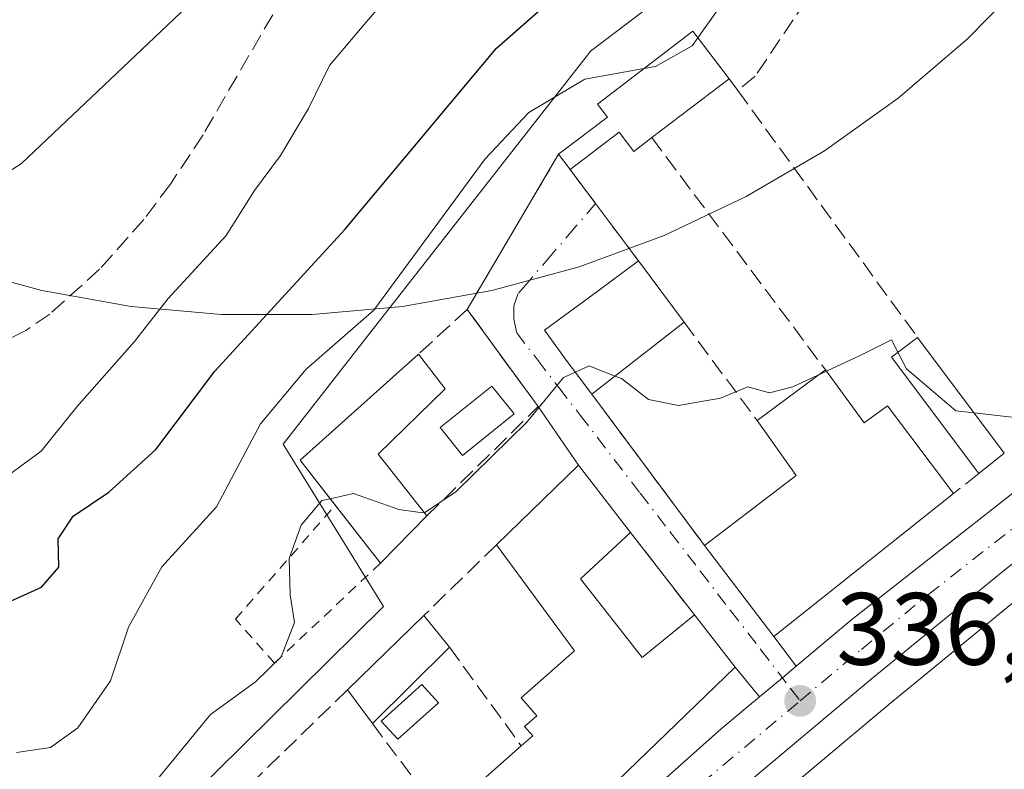
# Model space of a CAD drawing. Units: metres. Extents: x 618349 to 621820, y 4690108 to 4692480.
# Drawn here: x 619636 to 619732, y 4690852 to 4690926 of the extents above; entities that cross this region are included whole.
import ezdxf

# ---------------------------------------------------------------- set-up
doc = ezdxf.new("R2010")
doc.units = ezdxf.units.M
doc.header["$MEASUREMENT"] = 0
for name, pattern in [('DGN Style 2', [1.6480167562047852, 0.988810053722871, -0.6592067024819142]), ('DGN Style 3', [2.307223458686699, 1.648016756204785, -0.6592067024819142]), ('DGN Style 4', [2.6384748266838614, 1.318413404963828, -0.6592067024819142, 0.001648016756204785, -0.6592067024819142])]:
    doc.linetypes.add(name, pattern=pattern)
for name, color, linetype, lineweight in [('Alambrada', 7, 'DGN Style 2', 0), ('Carretera de calzada única Cxs', 7, 'Continuous', 13), ('Carretera de calzada única eje', 7, 'DGN Style 4', 0), ('Corriente artificial lineal', 4, 'DGN Style 3', 13), ('Cultivos leñosos CxS', 92, 'Continuous', 0), ('Curva de nivel maestra', 30, 'Continuous', 30), ('Curva de nivel normal', 30, 'Continuous', 0), ('Edificación Cxs', 1, 'Continuous', 13), ('Espacio natural protegido', 121, 'Continuous', 13), ('Espacio natural protegido CxS', 121, 'Continuous', 0), ('Huerta CxS', 92, 'Continuous', 0), ('Matorral CxS', 135, 'Continuous', 0), ('Muro lineal', 1, 'DGN Style 3', 13), ('Núcleo urbano CxS', 7, 'Continuous', 0), ('Pastizal CxS', 92, 'Continuous', 0), ('Piscina CxS', 4, 'Continuous', 0), ('Punto de cota en terreno', 7, 'Continuous', 0), ('Rótulo de punto de cota en terreno', 7, 'Continuous', 0), ('Vía urbana Cxs', 4, 'Continuous', 0), ('Vía urbana eje', 4, 'DGN Style 4', 0)]:
    doc.layers.add(name, color=color, linetype=linetype, lineweight=lineweight)
doc.styles.add('Style-Arial', font='txt')

# ---------------------------------------------------------------- blocks, each defined once
blk = doc.blocks.new('5PATER')
at = {"layer": 'Cultivos leñosos CxS', "linetype": 'Continuous', "lineweight": 0}
h = blk.add_hatch(color=51, dxfattribs=at)
edge = h.paths.add_edge_path()
edge.add_ellipse((0, 0), major_axis=(-0.1095731443231308, -0.1110710700762829), ratio=0.9994222409660322, start_angle=0, end_angle=360)

msp = doc.modelspace()

# ---------------------------------------------------------------- linework, layer by layer
at = {"layer": 'Alambrada', "color": 7, "linetype": 'DGN Style 2', "lineweight": 0, "extrusion": (-0.005710836503733887, -0.009699458859168092, 0.9999366514156119), "elevation": -48704.12276283825, "flags": 128}
msp.add_lwpolyline([(619679.9322798937, 4690660.769169819), (619671.0112951378, 4690645.618457118)], dxfattribs=at)
at = {"layer": 'Alambrada', "color": 7, "linetype": 'DGN Style 2', "lineweight": 0}
msp.add_polyline3d([(619670.7600999996, 4690872.600099999, 337.0356000000029), (619660.4077000003, 4690862.837300001, 335.7315999999992), (619656.5976, 4690867.123600001, 334.9838000000018), (619666.3405999999, 4690878.252599999, 337.9195000000037)], dxfattribs=at)
at = {"layer": 'Carretera de calzada única Cxs', "color": 7, "linetype": 'Continuous', "lineweight": 13, "extrusion": (-0.6427940024274686, 0.7660390734746334, 9.139694019476399e-05), "elevation": 3195037.30800923, "flags": 128}
msp.add_lwpolyline([(-3489976.734965855, 45.1550664284461), (-3489979.641842269, 45.47976642979967), (-3489981.390951328, 45.71996643080308)], dxfattribs=at)
at = {"layer": 'Carretera de calzada única Cxs', "color": 7, "linetype": 'Continuous', "lineweight": 13}
for points in [[(619711.3059, 4690862.532000001, 337.7366000000038), (619716.7500999998, 4690867.100099999, 338.2243000000017), (619740.7801000001, 4690885.960100001, 334.9734000000026), (619751.4801000003, 4690893.2301, 334.4250999999931), (619761.4200999998, 4690898.890100001, 334.3139999999985), (619771.9200999998, 4690904.370100001, 334.2995999999985), (619781.8000999996, 4690908.870100001, 333.4701999999961), (619791.1700999998, 4690912.550100001, 331.9872000000032), (619800.4801000003, 4690915.670100001, 331.289300000004), (619820.2801000001, 4690921.620100001, 330.3064000000013), (619838.0701000001, 4690926.1601, 329.0580000000046), (619845.1601, 4690928.5101, 328.4793999999966)], [(619868.7801000001, 4690924.5101, 327.7133000000031), (619840.9101, 4690916.7301, 329.4909999999945), (619795.1001000004, 4690905.100099999, 332.3797999999952), (619784.0000999998, 4690901.3201, 333.0274999999965), (619756.9801000003, 4690888.870100001, 333.9927000000025), (619754.2062999997, 4690887.3422, 334.0697999999975), (619749.2100999998, 4690884.590100001, 334.3420999999944), (619746.8052000003, 4690883.039000001, 334.4459999999963), (619744.0231, 4690881.2446, 334.6346000000049), (619741.8300999999, 4690879.8301, 334.7975000000006), (619731.6601, 4690871.940099999, 336.9106000000029), (619718.6201, 4690861.2601, 336.446100000001), (619695.9200999998, 4690842.210100001, 337.7483999999968), (619688.2301000003, 4690834.5101, 340.6110999999946), (619681.2801000001, 4690826.5001, 338.9036999999953), (619675.8000999996, 4690819.140100001, 339.472299999994), (619670.7600999996, 4690811.0101, 340.212400000004), (619666.8501000004, 4690802.960100001, 340.7094999999972), (619663.8000999996, 4690795.7301, 341.5663000000059), (619657.9801000003, 4690778.7501, 342.7210999999952)], [(619654.5701000001, 4690788.800100001, 342.2103999999963), (619655.9939000001, 4690792.6874, 341.6264999999985), (619656.7200999996, 4690794.670100001, 341.4250000000029), (619657.9791000001, 4690797.9703, 341.1695999999938), (619659.6401000004, 4690801.590100001, 341.0905999999959), (619660.8698000005, 4690804.1709, 340.8464999999997), (619662.9801000003, 4690808.600099999, 340.4130000000005), (619667.4801000003, 4690817.090100001, 339.7163), (619673.8501000004, 4690826.440099999, 340.1187999999966), (619681.6201, 4690835.9301, 339.117499999993), (619690.6001000004, 4690844.460100001, 339.0038000000059), (619704.0100999996, 4690856.4101, 337.8637000000017), (619707.7391999997, 4690859.539100001, 337.1717000000062), (619709.966, 4690861.407600001, 337.4964000000036), (619711.3059, 4690862.5319, 337.7366000000038), (619716.7500999998, 4690867.100099999, 338.2243000000017), (619740.7801000001, 4690885.960100001, 334.9734000000026)], [(619744.0231, 4690881.2446, 334.6346000000049), (619741.8300999999, 4690879.8301, 334.7975000000006), (619731.6601, 4690871.940099999, 336.9106000000029), (619718.6201, 4690861.2601, 336.446100000001), (619695.9200999998, 4690842.210100001, 337.7483999999968), (619688.2301000003, 4690834.5101, 340.6110999999946), (619681.2801000001, 4690826.5001, 338.9036999999953), (619675.8000999996, 4690819.140100001, 339.472299999994), (619670.7600999996, 4690811.0101, 340.212400000004), (619666.8501000004, 4690802.960100001, 340.7094999999972), (619663.8000999996, 4690795.7301, 341.5663000000059), (619657.9801000003, 4690778.7501, 342.7210999999952), (619647.6901000004, 4690739.100099999, 345.3481999999931), (619647.4901000002, 4690738.460100001, 345.2654999999941)], [(619660.8698000005, 4690804.171, 340.8464999999997), (619662.9801000003, 4690808.600099999, 340.4130000000005), (619667.4801000003, 4690817.090100001, 339.7163), (619673.8501000004, 4690826.440099999, 340.1187999999966), (619681.6201, 4690835.9301, 339.117499999993), (619690.6001000004, 4690844.460100001, 339.0038000000059), (619704.0100999996, 4690856.4101, 337.8637000000017), (619707.7391999997, 4690859.539200001, 337.1717000000062)]]:
    msp.add_polyline3d(points, dxfattribs=at)
at = {"layer": 'Carretera de calzada única eje', "color": 7, "linetype": 'DGN Style 4', "lineweight": 0}
for points in [[(619711.6901000004, 4690859.140100001, 337.7323000000033), (619717.6700999998, 4690864.1801, 337.008600000001), (619724.2100999998, 4690869.530099999, 336.0176000000066), (619736.2301000003, 4690878.940099999, 335.2930000000051), (619741.3201000001, 4690882.890100001, 334.718399999998), (619745.0000999998, 4690885.280099999, 334.5727999999945)], [(619661.9200999998, 4690799.370100001, 341.017200000002), (619662.4101, 4690800.5101, 340.9640999999974), (619664.9200999998, 4690805.780099999, 340.5262999999977), (619666.8701, 4690809.800100001, 340.1594999999944), (619669.1201, 4690814.050100001, 339.8595999999961), (619671.6401000004, 4690818.120100001, 339.5470999999961), (619674.8201000001, 4690822.780099999, 339.2632000000012), (619677.5701000001, 4690826.460100001, 338.946299999996), (619681.4401000004, 4690831.210100001, 338.7617000000027), (619684.9200999998, 4690835.210100001, 339.367499999993), (619689.4200999998, 4690839.4801, 338.5552000000025), (619693.2600999996, 4690843.340100001, 338.010500000004), (619699.9600999998, 4690849.3201, 337.6394), (619711.6901000004, 4690859.140100001, 337.7323000000033)]]:
    msp.add_polyline3d(points, dxfattribs=at)
at = {"layer": 'Corriente artificial lineal', "color": 4, "linetype": 'DGN Style 3', "lineweight": 13}
msp.add_polyline3d([(619717.7701000003, 4690966.3301, 319.6680999999954), (619707.0900999998, 4690958.420100001, 319.797900000005), (619703.7401000002, 4690956.3101, 319.664499999999), (619700.1300999997, 4690954.6501, 319.4563000000053), (619695.4700999996, 4690953.360099999, 319.0302999999985), (619690.7500999998, 4690952.420100001, 318.7649999999995), (619686.8701, 4690952.0701, 318.834400000007), (619680.9401000004, 4690952.0001, 318.6993999999977), (619678.0800999999, 4690951.450099999, 318.5810999999958), (619676.7100999998, 4690950.9001, 318.5994999999967), (619675.3800999997, 4690950.120100001, 318.6802000000025), (619673.6700999998, 4690948.700099999, 318.8222999999998), (619671.2801000001, 4690945.850099999, 318.9161000000022), (619666.0201000003, 4690936.130100001, 318.7814000000071), (619653.4401000004, 4690914.420100001, 319.8482999999979), (619650.2600999996, 4690909.600099999, 319.2559000000037), (619647.6601, 4690906.1501, 319.1860000000015), (619643.3501000004, 4690901.290100001, 319.270399999994), (619638.4801000003, 4690896.920100001, 319.4351000000024), (619636.1401000004, 4690895.300100001, 319.4410000000062), (619631.7301000003, 4690893.130100001, 319.6839000000036)], dxfattribs=at)
at = {"layer": 'Curva de nivel maestra', "color": 30, "linetype": 'Continuous', "lineweight": 30, "elevation": 325, "flags": 128}
msp.add_lwpolyline([(619631.9000000004, 4690867.6601), (619637.6799999997, 4690870.2401), (619639.3799999999, 4690872.210100001), (619639.3200000003, 4690874.970100001), (619640.7699999996, 4690877.190099999), (619644.25, 4690879.520099999), (619648.8399999999, 4690883.700099999), (619654.5899999999, 4690891.350099999), (619667.2800000003, 4690905.1601), (619682.0599999996, 4690922.880100001), (619692.25, 4690931.850099999), (619698.1200000001, 4690935.7601), (619700.7000000002, 4690940.6601), (619703.8499999996, 4690944.440099999), (619710.2199999997, 4690948.6801), (619715.2199999997, 4690951.280099999), (619720.2400000002, 4690954.550100001), (619724.9699999997, 4690958.0001), (619736.2400000002, 4690963.5701)], dxfattribs=at)
at = {"layer": 'Curva de nivel normal', "color": 30, "linetype": 'Continuous', "lineweight": 0, "flags": 128}
for points, elevation in [([(619701.7209000001, 4690923.887), (619705.5599999996, 4690929.3301), (619718.5, 4690946.850099999), (619726.7100000001, 4690953.0101), (619734.3600000005, 4690957.2601)], 330), ([(619672.8600000005, 4690929.5101), (619669.1699999999, 4690925.1801), (619665.7699999996, 4690921.1801), (619663.7300000006, 4690916.9801), (619660.9900000002, 4690912.390100001), (619658.4699999997, 4690908.9801), (619655.7100000001, 4690904.5801), (619650.0300000003, 4690898.420100001), (619646.75, 4690894.2501), (619641.1299999999, 4690887.860099999), (619637.6399999997, 4690883.520099999), (619634.4600000001, 4690881.1801)], 320), ([(619696.4528000001, 4690920.877800001), (619697.5999999996, 4690921.0801), (619701.1799999997, 4690923.120100001), (619701.7209000001, 4690923.887)], 330), ([(619635.2300000006, 4690854.100099999), (619638.5700000003, 4690854.590100001), (619641.2400000002, 4690856.520099999), (619644.4100000003, 4690861.120100001), (619646.1600000003, 4690866.3301), (619649.4199999999, 4690872.2401), (619654.7599999999, 4690878.0801), (619659.0499999998, 4690886.190099999), (619663.5099999999, 4690891.550100001), (619670.1200000001, 4690897.300100001), (619680.9600000001, 4690912.0701), (619685.2199999997, 4690916.610099999), (619690.6799999997, 4690919.860099999), (619696.4528000001, 4690920.877800001)], 330), ([(619693.6279999996, 4690890.8672), (619694.2800000003, 4690890.610099999), (619696.9199999999, 4690888.590100001), (619699.8300000001, 4690887.9801), (619703.9299999997, 4690888.700099999), (619706.5999999996, 4690889.800100001), (619708.7000000002, 4690889.210100001), (619710.9800000006, 4690889.8201), (619717.5499999998, 4690892.880100001), (619720.6100000005, 4690894.390100001), (619721.2291000001, 4690893.189999999)], 335), ([(619721.2291000001, 4690893.189999999), (619722.0700000003, 4690891.5601), (619726.8899999997, 4690887.470100001), (619728.6743999999, 4690887.2652)], 335), ([(619689.7653999999, 4690891.244100001), (619691.1100000005, 4690891.860099999), (619693.6279999996, 4690890.8672)], 335), ([(619674.4049000005, 4690877.588500001), (619675.04, 4690877.5101), (619678.1399999997, 4690879.600099999), (619685.04, 4690886.370100001), (619688.5999999996, 4690890.710100001), (619689.7653999999, 4690891.244100001)], 335), ([(619728.6743999999, 4690887.2652), (619732.9000000004, 4690886.780099999)], 335), ([(619665.8449999997, 4690878.886299999), (619668.1299999999, 4690879.380100001), (619672.5300000003, 4690877.8201), (619674.4049000005, 4690877.588500001)], 335), ([(619529.6299999999, 4690791.8201), (619550.8600000005, 4690795.780099999), (619562.0599999996, 4690798.630100001), (619570.9100000003, 4690800.450099999), (619591.5700000003, 4690806.4101), (619602.9000000004, 4690811.4001), (619610.9000000004, 4690815.470100001), (619619.5700000003, 4690821.2501), (619629.4900000002, 4690827.130100001), (619634.5099999999, 4690832.5001), (619638.0599999996, 4690835.190099999), (619639.9400000004, 4690837.190099999), (619640.8600000005, 4690839.550100001), (619642.04, 4690843.640100001), (619647.6600000003, 4690849.880100001), (619654.1799999997, 4690857.8101), (619658.5599999996, 4690861.0001), (619661.0499999998, 4690863.460100001), (619662.3600000005, 4690866.790100001), (619661.9400000004, 4690869.5101), (619661.8399999999, 4690873.0601), (619663.0099999999, 4690876.3101), (619665.0300000003, 4690878.710100001), (619665.8449999997, 4690878.886299999)], 335)]:
    msp.add_lwpolyline(points, dxfattribs=dict(at, elevation=elevation))
at = {"layer": 'Edificación Cxs', "color": 1, "linetype": 'Continuous', "lineweight": 13, "flags": 128}
for points, elevation in [([(619704.7801000001, 4690919.880100001), (619697.2301000003, 4690914.140100001), (619695.4600999998, 4690912.780099999), (619694.0301000001, 4690914.670100001), (619689.2600999996, 4690911.030099999), (619688.1300999997, 4690912.520099999), (619692.8901000004, 4690916.140100001), (619691.9301000005, 4690917.420100001), (619701.2301000003, 4690924.530099999)], 336.0170000000071), ([(619700.3701, 4690896.120100001), (619691.3601000002, 4690889.100099999), (619688.9801000003, 4690892.300100001), (619686.7600999996, 4690895.350099999), (619691.9801000003, 4690899.170100001), (619695.9200999998, 4690902.100099999)], 337.0819999999948), ([(619675.2825999996, 4690877.205600001), (619670.7600999996, 4690872.600099999), (619662.9101, 4690882.640100001), (619674.4659000002, 4690893.009199999), (619677.0685000002, 4690889.607899999), (619670.5201000003, 4690883.2248)], 338.1503999999986), ([(619714.1793999998, 4690891.456700001), (619717.9501, 4690886.300100001), (619720.2301000003, 4690887.940099999), (619726.6700999998, 4690879.390100001), (619709.1401000004, 4690865.4301), (619702.3701, 4690874.3301), (619711.3201000001, 4690881.1601), (619707.5000999998, 4690886.530099999)], 338.9306999999971), ([(619690.2767000003, 4690871.0557), (619696.2801000001, 4690863.380100001), (619701.3800999997, 4690867.550100001), (619705.3701, 4690862.4301), (619682.4401000004, 4690840.270099999), (619676.7301000003, 4690847.890100001), (619684.4801000003, 4690854.7601), (619685.6201, 4690855.7501), (619684.8201000001, 4690856.640100001), (619686.0100999996, 4690857.700099999), (619684.4801000003, 4690859.4301), (619689.6901000004, 4690864.030099999), (619682.0701000001, 4690874.390100001), (619690.0701000001, 4690882.170100001), (619695.1511000004, 4690875.602)], 340.052800000005)]:
    msp.add_lwpolyline(points, close=True, dxfattribs=dict(at, elevation=elevation))
at = {"layer": 'Edificación Cxs', "color": 1, "linetype": 'Continuous', "lineweight": 13, "extrusion": (0.07271022222499428, 0.05527902987841203, 0.9958199899779546), "elevation": 304702.1186660103, "flags": 128}
msp.add_lwpolyline([(3359200.642976216, -3318386.823055504), (3359200.642976216, -3318377.299042379)], dxfattribs=at)
at = {"layer": 'Edificación Cxs', "color": 1, "linetype": 'Continuous', "lineweight": 13, "extrusion": (-0.1052277134760558, 0.1387515868075713, 0.9847208363160507), "elevation": 585992.2342234367, "flags": 128}
msp.add_lwpolyline([(-3328330.197409965, -3311720.456456519), (-3328330.197409965, -3311722.355499038)], dxfattribs=at)
at = {"layer": 'Edificación Cxs', "color": 1, "linetype": 'Continuous', "lineweight": 13, "extrusion": (-0.1382771841243911, 0.1858196765881847, 0.9728054626405487), "elevation": 786298.2929784396, "flags": 128}
msp.add_lwpolyline([(-3297574.796753274, -3300957.605425869), (-3297574.796753274, -3300949.942997075)], dxfattribs=at)
at = {"layer": 'Edificación Cxs', "color": 1, "linetype": 'Continuous', "lineweight": 13, "extrusion": (-0.03243907615849653, -0.02527439674687845, 0.9991540978282902), "elevation": -138325.2802773185, "flags": 128}
msp.add_lwpolyline([(-3319463.107265614, 3369060.086765195), (-3319463.107265614, 3369048.655164519)], dxfattribs=at)
at = {"layer": 'Edificación Cxs', "color": 1, "linetype": 'Continuous', "lineweight": 13, "extrusion": (0.07886671706924896, 0.1344797664364046, 0.9877728652670761), "elevation": 680037.7420852757, "flags": 128}
msp.add_lwpolyline([(1838445.408740409, -4306518.23374277), (1838458.509984829, -4306523.799495008), (1838457.298888737, -4306526.771915876)], dxfattribs=at)
at = {"layer": 'Edificación Cxs', "color": 1, "linetype": 'Continuous', "lineweight": 13, "extrusion": (-0.01860792808539588, 0.0247959419093153, 0.9995193376204379), "elevation": 105119.1300183376, "flags": 128}
msp.add_lwpolyline([(-3311272.377783727, -3378309.431706422), (-3311272.377783727, -3378295.296911791)], dxfattribs=at)
at = {"layer": 'Edificación Cxs', "color": 1, "linetype": 'Continuous', "lineweight": 13, "extrusion": (-0.2718983278543079, 0.3860131298734431, 0.8815129964301942), "elevation": 1642552.234735653, "flags": 128}
msp.add_lwpolyline([(-3207900.018646469, -3065897.078362336), (-3207899.7406386, -3065903.388514671), (-3207915.154929221, -3065905.45561163)], dxfattribs=at)
at = {"layer": 'Edificación Cxs', "color": 1, "linetype": 'Continuous', "lineweight": 13, "extrusion": (0.1019696558618828, 0.09240994649384832, 0.9904860377978144), "elevation": 497003.9502066421, "flags": 128}
msp.add_lwpolyline([(3059768.121510961, -3574811.864122794), (3059768.121510961, -3574811.86848284)], dxfattribs=at)
at = {"layer": 'Edificación Cxs', "color": 1, "linetype": 'Continuous', "lineweight": 13, "extrusion": (0.03707834419529189, 0.02734869979924575, 0.9989380586457932), "elevation": 151603.8918526042, "flags": 128}
msp.add_lwpolyline([(3407220.418538897, -3279682.792116447), (3407220.418538897, -3279691.10060439)], dxfattribs=at)
at = {"layer": 'Edificación Cxs', "color": 1, "linetype": 'Continuous', "lineweight": 13, "extrusion": (-0.2621512966687543, 0.1719861438792621, 0.9495775186726109), "elevation": 644630.2490524868, "flags": 128}
msp.add_lwpolyline([(-4262076.939424997, -1951277.818955106), (-4262087.559602845, -1951273.883795017), (-4262089.954141677, -1951280.349475462)], dxfattribs=at)
at = {"layer": 'Edificación Cxs', "color": 1, "linetype": 'Continuous', "lineweight": 13, "extrusion": (0.210715211391799, 0.1684029199993264, 0.9629327890480258), "elevation": 920869.2062136009, "flags": 128}
msp.add_lwpolyline([(3277493.678005644, -3286105.445688895), (3277493.678005644, -3286102.135481891)], dxfattribs=at)
at = {"layer": 'Edificación Cxs', "color": 1, "linetype": 'Continuous', "lineweight": 13, "extrusion": (-0.04367875386063412, 0.1208977516475915, 0.9917035343830028), "elevation": 540383.5992916399, "flags": 128}
msp.add_lwpolyline([(-2176726.608742289, -4166311.961650632), (-2176736.776321979, -4166316.598897493), (-2176739.323229682, -4166308.628994105)], dxfattribs=at)
at = {"layer": 'Edificación Cxs', "color": 1, "linetype": 'Continuous', "lineweight": 13, "extrusion": (-0.02650515298399389, 0.07247129261064023, 0.9970182488864675), "elevation": 323865.0807119299, "flags": 128}
msp.add_lwpolyline([(-2193253.335444941, -4180091.138762477), (-2193232.076976659, -4180084.028129734), (-2193228.775854854, -4180094.743971206)], dxfattribs=at)
at = {"layer": 'Edificación Cxs', "color": 1, "linetype": 'Continuous', "lineweight": 13, "extrusion": (0.07530851305325255, -0.09631889807713123, 0.992497505152993), "elevation": -404818.6893439819, "flags": 128}
msp.add_lwpolyline([(3377491.771207788, 3288913.023943676), (3377491.771207788, 3288920.253329245)], dxfattribs=at)
at = {"layer": 'Edificación Cxs', "color": 1, "linetype": 'Continuous', "lineweight": 13, "extrusion": (-0.0943509218155284, -0.09608251422322771, 0.9908915450305867), "elevation": -508843.3750296072, "flags": 128}
msp.add_lwpolyline([(-2844511.891702238, 3746752.86691305), (-2844511.891702238, 3746746.352842406)], dxfattribs=at)
at = {"layer": 'Edificación Cxs', "color": 1, "linetype": 'Continuous', "lineweight": 13, "extrusion": (0.08322174325832847, 0.07762001710322017, 0.9935035351693222), "elevation": 416013.3606221617, "flags": 128}
msp.add_lwpolyline([(3007718.124216988, -3628897.997567448), (3007718.124216988, -3628891.288502587)], dxfattribs=at)
at = {"layer": 'Edificación Cxs', "color": 1, "linetype": 'Continuous', "lineweight": 13, "extrusion": (0.02332018925437532, 0.1899995902424782, 0.9815071698570677), "elevation": 906046.9778221989, "flags": 128}
msp.add_lwpolyline([(-43614.37302905542, -4643863.055170124), (-43621.2667857519, -4643856.038336668), (-43625.82079383579, -4643860.88826831)], dxfattribs=at)
at = {"layer": 'Edificación Cxs', "color": 1, "linetype": 'Continuous', "lineweight": 13, "extrusion": (0.05187495178107576, 0.05055373986713718, 0.9973732043538953), "elevation": 269622.7344182369, "flags": 128}
msp.add_lwpolyline([(2926961.062107118, -3707878.097014203), (2926961.062107118, -3707888.540997745)], dxfattribs=at)
at = {"layer": 'Edificación Cxs', "color": 1, "linetype": 'Continuous', "lineweight": 13, "extrusion": (-0.1169723384681126, 0.1445778103108901, 0.982555203944801), "elevation": 606041.7522008201, "flags": 128}
msp.add_lwpolyline([(-3432214.978589038, -3200132.598160145), (-3432214.978589038, -3200128.552909191)], dxfattribs=at)
at = {"layer": 'Edificación Cxs', "color": 1, "linetype": 'Continuous', "lineweight": 13, "extrusion": (0.1333373614649472, -0.046271313810872, 0.9899899562903564), "elevation": -134087.8718087701, "flags": 128}
msp.add_lwpolyline([(4634776.581181433, 942939.4323151163), (4634773.05225686, 942933.9291838018), (4634744.59952227, 942948.4724145682)], dxfattribs=at)
at = {"layer": 'Edificación Cxs', "color": 1, "linetype": 'Continuous', "lineweight": 13, "extrusion": (0.06829001271353746, 0.06765433441327078, 0.9953689593304998), "elevation": 360011.3946480757, "flags": 128}
msp.add_lwpolyline([(2896291.219667661, -3724258.045088422), (2896291.219667661, -3724247.410334202)], dxfattribs=at)
at = {"layer": 'Edificación Cxs', "color": 1, "linetype": 'Continuous', "lineweight": 13, "extrusion": (-0.144790638553643, 0.1940431919606035, 0.9702488910794841), "elevation": 820835.2526039862, "flags": 128}
msp.add_lwpolyline([(-3301953.733805086, -3288078.593141385), (-3301953.733805086, -3288082.798260601)], dxfattribs=at)
at = {"layer": 'Edificación Cxs', "color": 1, "linetype": 'Continuous', "lineweight": 13, "extrusion": (-0.02729411784092977, -0.02419491477748904, 0.9993345972346778), "elevation": -130068.9986819696, "flags": 128}
msp.add_lwpolyline([(-3099169.287193561, 3572993.853617474), (-3099169.287193561, 3573004.217124794)], dxfattribs=at)
at = {"layer": 'Edificación Cxs', "color": 1, "linetype": 'Continuous', "lineweight": 13}
for points in [[(619688.1300999997, 4690912.520099999, 334.1490000000049), (619692.8901000004, 4690916.140100001, 334.8975000000065), (619691.9301000005, 4690917.420100001, 334.0962), (619701.2301000003, 4690924.530099999, 332.5293999999994), (619704.7801000001, 4690919.880100001, 335.147100000002)], [(619697.2301000003, 4690914.140100001, 336.0170000000071), (619695.4600999998, 4690912.780099999, 335.7317000000039), (619694.0301000001, 4690914.670100001, 335.4670999999944), (619689.2600999996, 4690911.030099999, 334.4796999999962)], [(619691.3601000002, 4690889.100099999, 336.6119000000036), (619688.9801000003, 4690892.300100001, 336.0374000000011), (619686.7600999996, 4690895.350099999, 334.7767000000022), (619691.9801000003, 4690899.170100001, 335.7198000000063), (619695.9200999998, 4690902.100099999, 335.3071999999956)], [(619674.4659000002, 4690893.009199999, 333.9634999999981), (619677.0685000002, 4690889.607899999, 334.2495999999956), (619670.5201000003, 4690883.2248, 338.1503999999986), (619675.2825999996, 4690877.205600001, 337.9128000000055)], [(619714.1793999998, 4690891.456700001, 336.4912999999942), (619717.9501, 4690886.300100001, 338.9306999999972), (619720.2301000003, 4690887.940099999, 338.1401000000042), (619726.6700999998, 4690879.390100001, 337.9456999999966)], [(619684.4801000003, 4690854.7601, 339.7997999999934), (619685.6201, 4690855.7501, 339.8816999999981), (619684.8201000001, 4690856.640100001, 339.2871000000014), (619686.0100999996, 4690857.700099999, 339.3646000000008), (619684.4801000003, 4690859.4301, 338.3616999999941), (619689.6901000004, 4690864.030099999, 338.8758999999991), (619682.0701000001, 4690874.390100001, 337.1701999999932)]]:
    msp.add_polyline3d(points, dxfattribs=at)
for points in [[(619731.6201, 4690883.340100001, 337.2351999999955), (619729.1300999997, 4690881.350099999, 337.2351999999955), (619720.6101000002, 4690892.720100001, 337.2351999999955), (619723.1401000004, 4690894.640100001, 337.2351999999955)], [(619677.4801000003, 4690864.390100001, 338.8904999999941), (619669.9600999998, 4690856.940099999, 338.8904999999941), (619667.5201000003, 4690860.210100001, 338.8904999999941), (619674.9801000003, 4690867.4801, 338.8904999999941)]]:
    msp.add_3dface(points, dxfattribs=at)
at = {"layer": 'Espacio natural protegido', "color": 121, "linetype": 'Continuous', "lineweight": 13, "flags": 128}
for points in [[(619664.0868000011, 4690896.867200002), (619655.2402000001, 4690896.867200002), (619646.4281000005, 4690897.649100001), (619637.7196000015, 4690899.206700002), (619629.1829000004, 4690901.527899998), (619620.884700001, 4690904.594400001), (619612.8901000014, 4690908.382400001), (619605.261500001, 4690912.862099998), (619598.0586000017, 4690917.998500001), (619591.3379000003, 4690923.751399999), (619585.1520000016, 4690930.075800001), (619579.5492000014, 4690936.922100003), (619574.573300002, 4690944.236800001), (619570.2635000023, 4690951.962599998), (619566.6533000006, 4690960.039200001), (619563.7710999999, 4690968.403100001)], [(619755.5559000014, 4690968.403100001), (619752.6737000007, 4690960.039200001), (619749.0635000012, 4690951.962599998), (619744.7537000015, 4690944.236800001), (619739.7778000021, 4690936.922100003), (619734.1749999997, 4690930.075800001), (619727.989100001, 4690923.751399999), (619721.2684000018, 4690917.998500001), (619714.0655000003, 4690912.862099998), (619706.4369000022, 4690908.382400001), (619698.4422000014, 4690904.594400001), (619690.1441000011, 4690901.527899998), (619681.6074000021, 4690899.206700002), (619672.8989000008, 4690897.649100001), (619664.0868000011, 4690896.867200002)]]:
    msp.add_lwpolyline(points, dxfattribs=at)
at = {"layer": 'Espacio natural protegido CxS', "color": 121, "linetype": 'Continuous', "lineweight": 0, "flags": 128}
msp.add_lwpolyline([(619734.1749999991, 4690930.075799999), (619727.9891000005, 4690923.751399999), (619721.2684000012, 4690917.998500001), (619714.0654999998, 4690912.862099999), (619706.4368999993, 4690908.382400001), (619698.4422000009, 4690904.5944), (619690.1441000005, 4690901.527899999), (619681.6073999992, 4690899.206700001), (619672.8989000003, 4690897.6491), (619664.0868000007, 4690896.867200001), (619655.2401999995, 4690896.867200001), (619646.4280999999, 4690897.6491), (619637.7196000009, 4690899.206700001), (619629.1828999997, 4690901.527899999)], dxfattribs=at)
at = {"layer": 'Huerta CxS', "color": 92, "linetype": 'Continuous', "lineweight": 0}
for points in [[(619846.1876999997, 4691023.3389, 321.4893000000012), (619827.2028999999, 4690991.551899999, 320.9734999999928), (619818.3985000001, 4690976.496300001, 321.9342000000034), (619769.1832999998, 4690991.5045, 319.4324999999953), (619747.4139, 4690985.706300001, 318.8267999999953), (619703.8771000003, 4690966.628500001, 318.6392000000051), (619683.1961000003, 4690960.9867, 318.8040000000037), (619670.9763000002, 4690956.2849, 318.7130999999936), (619665.8053000001, 4690949.701900001, 318.7884999999951), (619662.9852999998, 4690937.4759, 319.3401000000013), (619635.7254999997, 4690911.615499999, 318.5472000000009), (619596.2435, 4690886.224099999, 318.5160999999935), (619587.1697000006, 4690881.294299999, 318.422900000005)], [(619703.8771000003, 4690966.628500001, 318.6392000000051), (619683.1961000003, 4690960.9867, 318.8040000000037), (619670.9763000002, 4690956.2849, 318.7130999999936), (619665.8053000001, 4690949.701900001, 318.7884999999951), (619662.9852999998, 4690937.4759, 319.3401000000013), (619635.7254999997, 4690911.615499999, 318.5472000000009), (619596.2435, 4690886.224099999, 318.5160999999935), (619587.1697000006, 4690881.294299999, 318.422900000005), (619583.9835000001, 4690879.563300001, 318.4100999999937), (619529.5016999999, 4690836.384099999, 319.0059999999939)]]:
    msp.add_polyline3d(points, dxfattribs=at)
at = {"layer": 'Matorral CxS', "color": 135, "linetype": 'Continuous', "lineweight": 0}
for points in [[(619846.1876999997, 4691023.3389, 321.4893000000012), (619827.2028999999, 4690991.551899999, 320.9734999999928), (619818.3985000001, 4690976.496300001, 321.9342000000034), (619769.1832999998, 4690991.5045, 319.4324999999953), (619747.4139, 4690985.706300001, 318.8267999999953), (619703.8771000003, 4690966.628500001, 318.6392000000051), (619683.1961000003, 4690960.9867, 318.8040000000037), (619670.9763000002, 4690956.2849, 318.7130999999936), (619665.8053000001, 4690949.701900001, 318.7884999999951), (619662.9852999998, 4690937.4759, 319.3401000000013), (619635.7254999997, 4690911.615499999, 318.5472000000009), (619596.2435, 4690886.224099999, 318.5160999999935), (619587.1697000006, 4690881.294299999, 318.422900000005)], [(619513.6989000002, 4690818.965700001, 319.9746000000014), (619569.2773000002, 4690819.861500001, 321.9625999999989), (619592.5844999999, 4690832.4113, 320.8641999999964), (619606.0308999997, 4690848.546900001, 320.8264999999956), (619609.6168999998, 4690859.303900001, 319.0258999999933), (619599.7562999995, 4690871.8541, 318.9253000000026), (619587.1697000006, 4690881.294299999, 318.422900000005), (619596.2435, 4690886.224099999, 318.5160999999935), (619635.7254999997, 4690911.615499999, 318.5472000000009), (619662.9852999998, 4690937.4759, 319.3401000000013), (619665.8053000001, 4690949.701900001, 318.7884999999951), (619670.9763000002, 4690956.2849, 318.7130999999936), (619683.1961000003, 4690960.9867, 318.8040000000037), (619703.8771000003, 4690966.628500001, 318.6392000000051)], [(619756.3640999999, 4690961.556299999, 328.6217999999935), (619729.3129000004, 4690953.046700001, 329.3637000000017), (619728.7083000002, 4690952.8565, 329.2445000000007), (619728.1382999998, 4690952.3861, 329.3365000000049), (619701.9710999997, 4690930.7851, 326.4210000000021), (619701.2692999998, 4690930.205700001, 326.4548999999971), (619691.2503000004, 4690922.575300001, 328.9992000000057), (619690.9404999996, 4690922.179300001, 329.0276000000013), (619669.7219000002, 4690895.0461, 328.9487999999984), (619661.2594999997, 4690884.220699999, 330.4924000000028), (619671.0566999996, 4690868.348900001, 335.8785000000062), (619635.6719000004, 4690833.3731, 333.8361000000005), (619627.1518999999, 4690822.8839, 334.6796999999933), (619598.2385, 4690808.0975, 334.1668999999966), (619577.0500999996, 4690805.4473, 330.5476999999955), (619562.4738999996, 4690804.841499999, 329.1386999999959), (619555.8657000001, 4690804.5669, 328.5599999999977), (619545.0482999999, 4690806.110900001, 326.850099999996)], [(619807.1821, 4690920.8167, 330.7250000000058), (619791.0449000001, 4690945.999700001, 328.5485999999946), (619769.0044999998, 4690961.879699999, 327.7918999999966), (619758.4596999995, 4690961.6099, 328.4725000000035), (619756.3640999999, 4690961.556299999, 328.6217999999935), (619729.3129000004, 4690953.046700001, 329.3637000000017), (619728.7083000002, 4690952.8565, 329.2445000000007), (619728.1382999998, 4690952.3861, 329.3365000000049), (619701.9710999997, 4690930.7851, 326.4210000000021), (619701.2692999998, 4690930.205700001, 326.4548999999971), (619691.2503000004, 4690922.575300001, 328.9992000000057), (619690.9404999996, 4690922.179300001, 329.0276000000013), (619669.7219000002, 4690895.0461, 328.9487999999984), (619661.2594999997, 4690884.220699999, 330.4924000000028), (619671.0566999996, 4690868.348900001, 335.8785000000062), (619635.6719000004, 4690833.3731, 333.8361000000005)]]:
    msp.add_polyline3d(points, dxfattribs=at)
at = {"layer": 'Muro lineal', "color": 1, "linetype": 'DGN Style 3', "lineweight": 13, "extrusion": (0.03279373216937157, -0.04489618098614311, 0.9984532558228567), "elevation": -189947.3266326131, "flags": 128}
msp.add_lwpolyline([(3267318.473183053, 3417208.430315843), (3267318.473183053, 3417207.00399593)], dxfattribs=at)
at = {"layer": 'Muro lineal', "color": 1, "linetype": 'DGN Style 3', "lineweight": 13, "extrusion": (-0.01650688560457798, 0.02269696770495816, 0.9996061076167139), "elevation": 96575.156963504, "flags": 128}
msp.add_lwpolyline([(-3260243.929854997, -3427861.790848349), (-3260243.929854997, -3427831.991890353)], dxfattribs=at)
at = {"layer": 'Muro lineal', "color": 1, "linetype": 'DGN Style 3', "lineweight": 13, "extrusion": (-0.01002465833422711, 0.01341609003705194, 0.9998597475413239), "elevation": 57057.44333003187, "flags": 128}
msp.add_lwpolyline([(619669.4546137212, 4690570.802671093), (619686.4078170198, 4690548.117229409)], dxfattribs=at)
at = {"layer": 'Muro lineal', "color": 1, "linetype": 'DGN Style 3', "lineweight": 13, "extrusion": (-0.04428675181518561, 0.05938148554113279, 0.9972524869803978), "elevation": 251442.8017567082, "flags": 128}
msp.add_lwpolyline([(-3301181.256959778, -3380479.257356268), (-3301181.256959779, -3380468.086624141)], dxfattribs=at)
at = {"layer": 'Muro lineal', "color": 1, "linetype": 'DGN Style 3', "lineweight": 13, "extrusion": (0.01037850722712104, -0.01395931056455236, 0.9998487006724064), "elevation": -58713.07999707715, "flags": 128}
msp.add_lwpolyline([(619663.4889264652, 4690533.552446281), (619670.6207002834, 4690523.961511778)], dxfattribs=at)
at = {"layer": 'Muro lineal', "color": 1, "linetype": 'DGN Style 3', "lineweight": 13, "extrusion": (-0.03418988212361371, 0.04586599082223543, 0.9983623404587475), "elevation": 194301.1625027802, "flags": 128}
msp.add_lwpolyline([(-3300362.022397216, -3385013.386073292), (-3300362.022397216, -3384994.933775567)], dxfattribs=at)
at = {"layer": 'Muro lineal', "color": 1, "linetype": 'DGN Style 3', "lineweight": 13, "extrusion": (0.1723279313096434, 0.1373019289040445, 0.9754236333049182), "elevation": 751192.6437752583, "flags": 128}
msp.add_lwpolyline([(3282595.870858998, -3323959.402534192), (3282595.870858998, -3323956.177939607)], dxfattribs=at)
at = {"layer": 'Muro lineal', "color": 1, "linetype": 'DGN Style 3', "lineweight": 13, "extrusion": (-0.07035323384582383, 0.09094191742016758, 0.9933680033821194), "elevation": 383335.023394128, "flags": 128}
msp.add_lwpolyline([(-3360412.597763203, -3308929.969090055), (-3360412.597763203, -3308919.721069491)], dxfattribs=at)
at = {"layer": 'Muro lineal', "color": 1, "linetype": 'DGN Style 3', "lineweight": 13, "extrusion": (-0.003927730410754292, -0.003828013701274882, 0.9999849595093535), "elevation": -20053.51041919845, "flags": 128}
msp.add_lwpolyline([(619678.6143967179, 4690831.994109621), (619671.5242381308, 4690825.084058991)], dxfattribs=at)
at = {"layer": 'Muro lineal', "color": 1, "linetype": 'DGN Style 3', "lineweight": 13, "extrusion": (-0.0941651212152017, 0.1295443024922967, 0.9870922974262897), "elevation": 549656.2575712755, "flags": 128}
msp.add_lwpolyline([(-3259342.030251442, -3385672.244644394), (-3259342.030251441, -3385660.183633715)], dxfattribs=at)
at = {"layer": 'Muro lineal', "color": 1, "linetype": 'DGN Style 3', "lineweight": 13, "extrusion": (-0.03373896910376407, -0.03279497722347538, 0.9988924724076796), "elevation": -174406.0988670021, "flags": 128}
msp.add_lwpolyline([(-2931750.85724336, 3709794.7226302), (-2931750.85724336, 3709781.250112646)], dxfattribs=at)
at = {"layer": 'Muro lineal', "color": 1, "linetype": 'DGN Style 3', "lineweight": 13, "extrusion": (-0.02812793649322816, 0.03760086044355473, 0.9988968888141245), "elevation": 159288.7365470249, "flags": 128}
msp.add_lwpolyline([(-3306059.631997132, -3381231.523405292), (-3306059.631997133, -3381220.208915481)], dxfattribs=at)
at = {"layer": 'Muro lineal', "color": 1, "linetype": 'DGN Style 3', "lineweight": 13}
for points in [[(619728.3101000005, 4690942.530099999, 334.2287999999971), (619714.0500999996, 4690932.5801, 333.4438999999985), (619714.8901000004, 4690931.370100001, 333.7771999999969), (619707.3201000001, 4690920.140100001, 334.5298999999941), (619705.6201, 4690918.7301, 335.0678000000044)], [(619675.2825999996, 4690877.205600001, 337.9128000000055), (619686.1401000004, 4690887.880100001, 335.3099999999977), (619679.2100999998, 4690897.370100001, 333.9511000000057), (619674.4627, 4690893.006300001, 333.9640999999974)]]:
    msp.add_polyline3d(points, dxfattribs=at)
at = {"layer": 'Núcleo urbano CxS', "color": 7, "linetype": 'Continuous', "lineweight": 0}
for points in [[(619807.1821, 4690920.8167, 330.7250000000058), (619791.0449000001, 4690945.999700001, 328.5485999999946), (619769.0044999998, 4690961.879699999, 327.7918999999966), (619758.4596999995, 4690961.6099, 328.4725000000035), (619756.3640999999, 4690961.556299999, 328.6217999999935), (619729.3129000004, 4690953.046700001, 329.3637000000017), (619728.7083000002, 4690952.8565, 329.2445000000007), (619728.1382999998, 4690952.3861, 329.3365000000049), (619701.9710999997, 4690930.7851, 326.4210000000021), (619701.2692999998, 4690930.205700001, 326.4548999999971), (619691.2503000004, 4690922.575300001, 328.9992000000057), (619690.9404999996, 4690922.179300001, 329.0276000000013), (619669.7219000002, 4690895.0461, 328.9487999999984), (619661.2594999997, 4690884.220699999, 330.4924000000028), (619671.0566999996, 4690868.348900001, 335.8785000000062), (619635.6719000004, 4690833.3731, 333.8361000000005)], [(619733.5302999998, 4690869.5941, 335.4119999999967), (619720.5349000003, 4690858.9505, 336.1926999999997), (619697.9496999999, 4690839.996900001, 337.7200000000012), (619690.4271, 4690832.464500001, 338.164300000004), (619683.6195, 4690824.6187, 338.9231), (619678.2828000003, 4690817.4509, 339.4446000000025), (619673.3910999997, 4690809.560500001, 340.0779000000039), (619669.5833000002, 4690801.720899999, 341.0353000000032), (619666.6045000004, 4690794.659499999, 341.7715999999928), (619666.4156999999, 4690794.1084, 341.8611999999994), (619661.4310999997, 4690799.298699999, 340.9367999999959), (619635.6719000004, 4690833.3731, 333.8361000000005), (619671.0566999996, 4690868.348900001, 335.8785000000062), (619661.2594999997, 4690884.220699999, 330.4924000000028), (619669.7219000002, 4690895.0461, 328.9487999999984), (619690.9404999996, 4690922.179300001, 329.0276000000013), (619691.2503000004, 4690922.575300001, 328.9992000000057), (619701.2692999998, 4690930.205700001, 326.4548999999971), (619701.9710999997, 4690930.7851, 326.4210000000021), (619728.1382999998, 4690952.3861, 329.3365000000049), (619728.7083000002, 4690952.8565, 329.2445000000007), (619729.3129000004, 4690953.046700001, 329.3637000000017), (619756.3640999999, 4690961.556299999, 328.6217999999935)], [(619815.8208, 4690907.2654, 331.3086999999941), (619795.9540999997, 4690902.221700001, 332.0478000000003), (619785.1142999995, 4690898.530300001, 333.3148999999976), (619758.3333000002, 4690886.190500001, 334.0960000000051), (619750.7487000005, 4690882.012700001, 334.3165000000009), (619743.5658999998, 4690877.379699999, 334.770199999999), (619733.5302999998, 4690869.5941, 335.4119999999967), (619720.5349000003, 4690858.9505, 336.1926999999997), (619697.9496999999, 4690839.996900001, 337.7200000000012), (619690.4271, 4690832.464500001, 338.164300000004), (619683.6195, 4690824.6187, 338.9231), (619678.2828000003, 4690817.4509, 339.4446000000025), (619673.3910999997, 4690809.560500001, 340.0779000000039), (619669.5833000002, 4690801.720899999, 341.0353000000032), (619666.6045000004, 4690794.659499999, 341.7715999999928), (619666.4156999999, 4690794.1084, 341.8611999999994)]]:
    msp.add_polyline3d(points, dxfattribs=at)
at = {"layer": 'Pastizal CxS', "color": 92, "linetype": 'Continuous', "lineweight": 0}
for points in [[(619660.8551000003, 4690777.885700001, 343.0497999999934), (619666.4156999999, 4690794.1084, 341.8611999999994), (619666.6045000004, 4690794.659499999, 341.7715999999928), (619669.5833000002, 4690801.720899999, 341.0353000000032), (619673.3910999997, 4690809.560500001, 340.0779000000039), (619678.2828000003, 4690817.4509, 339.4446000000025), (619683.6195, 4690824.6187, 338.9231), (619690.4271, 4690832.464500001, 338.164300000004), (619697.9496999999, 4690839.996900001, 337.7200000000012), (619720.5349000003, 4690858.9505, 336.1926999999997), (619733.5302999998, 4690869.5941, 335.4119999999967), (619743.5658999998, 4690877.379699999, 334.770199999999), (619750.7487000005, 4690882.012700001, 334.3165000000009), (619758.3333000002, 4690886.190500001, 334.0960000000051), (619785.1142999995, 4690898.530300001, 333.3148999999976), (619795.9540999997, 4690902.221700001, 332.0478000000003), (619815.8208, 4690907.2654, 331.3086999999941), (619841.6482999995, 4690913.8223, 329.8966999999975), (619841.7167999997, 4690913.840500001, 329.895399999994), (619869.5867, 4690921.6205, 327.8377000000037)], [(619815.8208, 4690907.2654, 331.3086999999941), (619795.9540999997, 4690902.221700001, 332.0478000000003), (619785.1142999995, 4690898.530300001, 333.3148999999976), (619758.3333000002, 4690886.190500001, 334.0960000000051), (619750.7487000005, 4690882.012700001, 334.3165000000009), (619743.5658999998, 4690877.379699999, 334.770199999999), (619733.5302999998, 4690869.5941, 335.4119999999967), (619720.5349000003, 4690858.9505, 336.1926999999997), (619697.9496999999, 4690839.996900001, 337.7200000000012), (619690.4271, 4690832.464500001, 338.164300000004), (619683.6195, 4690824.6187, 338.9231), (619678.2828000003, 4690817.4509, 339.4446000000025), (619673.3910999997, 4690809.560500001, 340.0779000000039), (619669.5833000002, 4690801.720899999, 341.0353000000032), (619666.6045000004, 4690794.659499999, 341.7715999999928), (619666.4156999999, 4690794.1084, 341.8611999999994)]]:
    msp.add_polyline3d(points, dxfattribs=at)
at = {"layer": 'Piscina CxS', "color": 4, "linetype": 'Continuous', "lineweight": 0}
for points in [[(619683.8000999996, 4690887.1601, 334.1178000000073), (619678.7701000003, 4690883.120100001, 333.9223999999958), (619676.5900999998, 4690885.8301, 333.7581999999966), (619681.6300999997, 4690889.870100001, 333.8497000000062), (619683.8000999996, 4690887.1601, 334.1178000000073)], [(619676.4001000002, 4690858.970100001, 336.0853999999963), (619672.4401000004, 4690855.4001, 335.7915999999968), (619670.8300999999, 4690857.1801, 335.5380000000005), (619674.8000999996, 4690860.7601, 335.9116999999969), (619676.4001000002, 4690858.970100001, 336.0853999999963)]]:
    msp.add_polyline3d(points, dxfattribs=at)
for points in [[(619683.8000999996, 4690887.1601, 334.1178000000073), (619678.7701000003, 4690883.120100001, 333.9223999999958), (619676.5900999998, 4690885.8301, 333.7581999999966), (619681.6300999997, 4690889.870100001, 333.8497000000062)], [(619676.4001000002, 4690858.970100001, 336.0853999999963), (619672.4401000004, 4690855.4001, 335.7915999999968), (619670.8300999999, 4690857.1801, 335.5380000000005), (619674.8000999996, 4690860.7601, 335.9116999999969)]]:
    msp.add_3dface(points, dxfattribs=at)
at = {"layer": 'Vía urbana Cxs', "color": 4, "linetype": 'Continuous', "lineweight": 0, "extrusion": (-0.005710836503733887, -0.009699458859168092, 0.9999366514156119), "elevation": -48704.12276283825, "flags": 128}
msp.add_lwpolyline([(619671.0112951378, 4690645.618457118), (619679.9322798937, 4690660.769169819)], dxfattribs=at)
at = {"layer": 'Vía urbana Cxs', "color": 4, "linetype": 'Continuous', "lineweight": 0, "extrusion": (-0.1052277134760558, 0.1387515868075713, 0.9847208363160507), "elevation": 585992.2342234367, "flags": 128}
msp.add_lwpolyline([(-3328330.197409965, -3311722.355499038), (-3328330.197409965, -3311720.456456519)], dxfattribs=at)
at = {"layer": 'Vía urbana Cxs', "color": 4, "linetype": 'Continuous', "lineweight": 0, "extrusion": (-0.8016172762852966, -0.5978375469954027, 9.88102327217224e-05), "elevation": -3301156.327183258, "flags": 128}
msp.add_lwpolyline([(-3389841.832636132, 660.6677281649625), (-3389837.682021021, 660.7489281653593), (-3389830.692595737, 661.4952281690014)], dxfattribs=at)
at = {"layer": 'Vía urbana Cxs', "color": 4, "linetype": 'Continuous', "lineweight": 0, "extrusion": (-0.06774692176724172, 0.09277320166205463, 0.993379830500114), "elevation": 393539.9490119716, "flags": 128}
msp.add_lwpolyline([(-3266855.044060709, -3400180.077284242), (-3266855.044060708, -3400191.906553416)], dxfattribs=at)
at = {"layer": 'Vía urbana Cxs', "color": 4, "linetype": 'Continuous', "lineweight": 0, "extrusion": (-0.03418988212361371, 0.04586599082223543, 0.9983623404587475), "elevation": 194301.1625027802, "flags": 128}
msp.add_lwpolyline([(-3300362.022397216, -3385013.386073292), (-3300362.022397216, -3384994.933775567)], dxfattribs=at)
at = {"layer": 'Vía urbana Cxs', "color": 4, "linetype": 'Continuous', "lineweight": 0, "extrusion": (-0.1017151217822997, 0.1477845662841769, 0.9837752568391877), "elevation": 630539.2493225767, "flags": 128}
msp.add_lwpolyline([(-3169997.961362742, -3455708.988043486), (-3169997.961362741, -3455716.034102584)], dxfattribs=at)
at = {"layer": 'Vía urbana Cxs', "color": 4, "linetype": 'Continuous', "lineweight": 0, "extrusion": (-0.07492135418308767, 0.09684923172254069, 0.9924751971722648), "elevation": 408214.3564957054, "flags": 128}
msp.add_lwpolyline([(-3360373.547880163, -3305992.553767568), (-3360373.547880163, -3306000.920732302)], dxfattribs=at)
at = {"layer": 'Vía urbana Cxs', "color": 4, "linetype": 'Continuous', "lineweight": 0, "extrusion": (-0.07035323384582383, 0.09094191742016758, 0.9933680033821194), "elevation": 383335.023394128, "flags": 128}
msp.add_lwpolyline([(-3360412.597763203, -3308919.721069491), (-3360412.597763203, -3308929.969090055)], dxfattribs=at)
at = {"layer": 'Vía urbana Cxs', "color": 4, "linetype": 'Continuous', "lineweight": 0, "extrusion": (-0.04464763370098276, 0.05869482126215986, 0.9972770461420969), "elevation": 247998.5339915959, "flags": 128}
msp.add_lwpolyline([(-3333188.110215371, -3349132.256477028), (-3333188.110215371, -3349121.043686848)], dxfattribs=at)
at = {"layer": 'Vía urbana Cxs', "color": 4, "linetype": 'Continuous', "lineweight": 0, "extrusion": (0.07303001431132787, -0.09371270009212014, 0.992917190329149), "elevation": -394000.6858292307, "flags": 128}
msp.add_lwpolyline([(3372217.530521759, 3295624.005329857), (3372217.530521759, 3295630.542742412)], dxfattribs=at)
at = {"layer": 'Vía urbana Cxs', "color": 4, "linetype": 'Continuous', "lineweight": 0, "extrusion": (0.1227215038000935, -0.1642160818783199, 0.9787607015801036), "elevation": -693932.5989413223, "flags": 128}
msp.add_lwpolyline([(3304469.297588879, 3314694.288411556), (3304469.297588879, 3314690.591935656)], dxfattribs=at)
at = {"layer": 'Vía urbana Cxs', "color": 4, "linetype": 'Continuous', "lineweight": 0, "extrusion": (0.1371720914844659, -0.1673845760394498, 0.9763023205041925), "elevation": -699841.7470213088, "flags": 128}
msp.add_lwpolyline([(3452615.93877112, 3158775.984567845), (3452615.93877112, 3158779.812929095)], dxfattribs=at)
at = {"layer": 'Vía urbana Cxs', "color": 4, "linetype": 'Continuous', "lineweight": 0, "extrusion": (-0.6427940024274686, 0.7660390734746334, 9.139694019476399e-05), "elevation": 3195037.30800923, "flags": 128}
msp.add_lwpolyline([(-3489976.734965855, 45.1550664284461), (-3489979.641842269, 45.47976642979967), (-3489981.390951328, 45.71996643080308)], dxfattribs=at)
at = {"layer": 'Vía urbana Cxs', "color": 4, "linetype": 'Continuous', "lineweight": 0}
msp.add_polyline3d([(619711.3059, 4690862.5319, 337.7366000000038), (619709.966, 4690861.407600001, 337.4964000000036), (619707.7391999997, 4690859.539100001, 337.1717000000062), (619705.3701, 4690862.4301, 338.000199999995), (619701.3800999997, 4690867.550100001, 338.7768999999971), (619695.1511000004, 4690875.602, 337.5985999999975), (619690.0701000001, 4690882.170100001, 336.574099999998), (619686.1401000004, 4690887.880100001, 335.3099999999977), (619679.2100999998, 4690897.370100001, 333.9511000000057), (619688.1300999997, 4690912.520099999, 334.1490000000049), (619689.2600999996, 4690911.030099999, 334.4796999999962), (619691.7414999995, 4690907.7029, 334.5608999999968), (619695.9200999998, 4690902.100099999, 335.3071999999956), (619691.9801000003, 4690899.170100001, 335.7198000000063), (619686.7600999996, 4690895.350099999, 334.7767000000022), (619688.9801000003, 4690892.300100001, 336.0374000000011), (619691.3601000002, 4690889.100099999, 336.6119000000036), (619702.3701, 4690874.3301, 337.6674999999959), (619709.1401000004, 4690865.4301, 338.4943999999959)], close=True, dxfattribs=at)
msp.add_polyline3d([(619695.9200999998, 4690902.100099999, 335.3071999999956), (619691.9801000003, 4690899.170100001, 335.7198000000063), (619686.7600999996, 4690895.350099999, 334.7767000000022), (619688.9801000003, 4690892.300100001, 336.0374000000011), (619691.3601000002, 4690889.100099999, 336.6119000000036)], dxfattribs=at)
at = {"layer": 'Vía urbana eje', "color": 4, "linetype": 'DGN Style 4', "lineweight": 0}
msp.add_polyline3d([(619691.7414999995, 4690907.7029, 334.5608999999968), (619689.6901000004, 4690905.3201, 334.2345999999961), (619687.4101, 4690902.6601, 333.945200000002), (619685.1201, 4690900.0001, 334.1595999999991), (619684.1901000004, 4690898.9301, 334.1888999999938), (619683.7600999996, 4690897.7301, 334.2263999999996), (619683.7500999998, 4690896.460100001, 334.2817000000068), (619684.0301000001, 4690895.100099999, 334.3831999999966), (619686.1001000004, 4690892.420100001, 335.0005999999994), (619688.1601, 4690889.7301, 335.6655000000028), (619690.2301000003, 4690887.050100001, 336.1312000000034), (619696.1001000004, 4690879.420100001, 337.0432000000001), (619699.0500999996, 4690875.600099999, 337.1805000000023), (619701.9801000003, 4690871.780099999, 337.9078000000009), (619704.9200999998, 4690867.960100001, 338.7963000000018), (619707.8701, 4690864.140100001, 337.7109999999957), (619710.8000999996, 4690860.3201, 337.6180000000023), (619711.6901000004, 4690859.140100001, 337.7323000000033)], dxfattribs=at)

# ---------------------------------------------------------------- block references
at = {"layer": 'Punto de cota en terreno', "color": 7, "linetype": 'Continuous', "lineweight": 0, "xscale": 10, "yscale": 10, "zscale": 10}
msp.add_blockref('5PATER', (619711.7000000002, 4690859.15, 336.5800000000018), dxfattribs=at)

# ---------------------------------------------------------------- texts
at = {"layer": 'Rótulo de punto de cota en terreno', "color": 7, "linetype": 'Continuous', "lineweight": 0, "style": 'Style-Arial'}
msp.add_text('336,58', height=7.000000000000002, dxfattribs=at).set_placement((619715.2278000005, 4690862.677800001))

doc.saveas('drawing.dxf')
